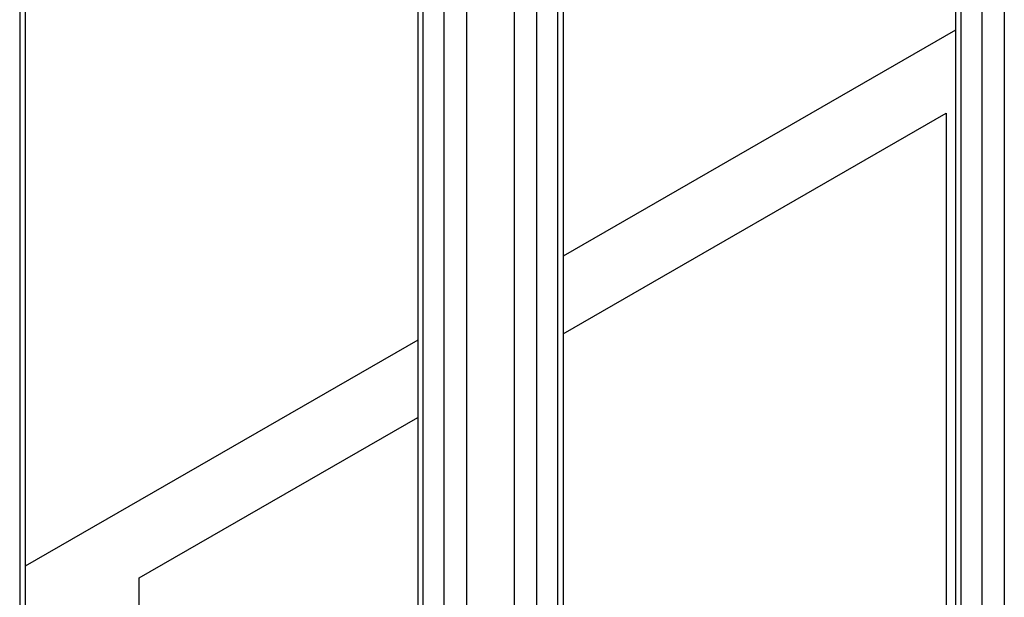
# Model space of a CAD drawing. Extents: x 682 to 2292, y -1317 to -150.
# Drawn here: x 1034 to 1056, y -900 to -887 of the extents above; entities that cross this region are included whole.
import ezdxf

# ---------------------------------------------------------------- set-up
doc = ezdxf.new("R2010")
doc.units = 0
doc.layers.add('0_COMPONENTS', color=7, linetype='CONTINUOUS')

msp = doc.modelspace()

# ---------------------------------------------------------------- linework, layer by layer
at = {"layer": '0_COMPONENTS', "color": 9, "linetype": 'Continuous'}
for p, q in [((1043.3598, -718.1592), (1043.3598, -930.0254)), ((1043.8583, -718.1467), (1043.8583, -930.0379)), ((1044.9323, -930.0379), (1044.9323, -718.1467)), ((1045.4308, -930.0254), (1045.4308, -718.1592)), ((1055.3598, -718.1592), (1055.3598, -930.0254)), ((1055.8583, -718.1467), (1055.8583, -930.0379))]:
    msp.add_line(p, q, dxfattribs=at)
at = {"layer": '0_COMPONENTS', "color": 7, "linetype": 'Continuous'}
for p, q in [((1033.8953, -879.6087), (1033.8953, -929.8094)), ((1042.8953, -929.8094), (1042.8953, -879.6087)), ((1045.8953, -879.6087), (1045.8953, -929.8094)), ((1054.8953, -929.8094), (1054.8953, -879.6087)), ((1034.0176, -879.6705), (1034.0176, -929.6835)), ((1042.7731, -879.6705), (1042.7731, -929.6835)), ((1046.0176, -879.6705), (1046.0176, -929.6835)), ((1054.7731, -879.6705), (1054.7731, -929.6835)), ((1054.7731, -887.0299), (1046.0176, -892.0765)), ((1046.0176, -893.8078), (1054.5624, -888.8827)), ((1054.5624, -888.8827), (1054.5624, -909.7214)), ((1042.7731, -893.9465), (1034.0176, -898.9931)), ((1036.5624, -899.2577), (1042.7731, -895.6779)), ((1036.5624, -920.0964), (1036.5624, -899.2577))]:
    msp.add_line(p, q, dxfattribs=at)

doc.saveas('drawing.dxf')
